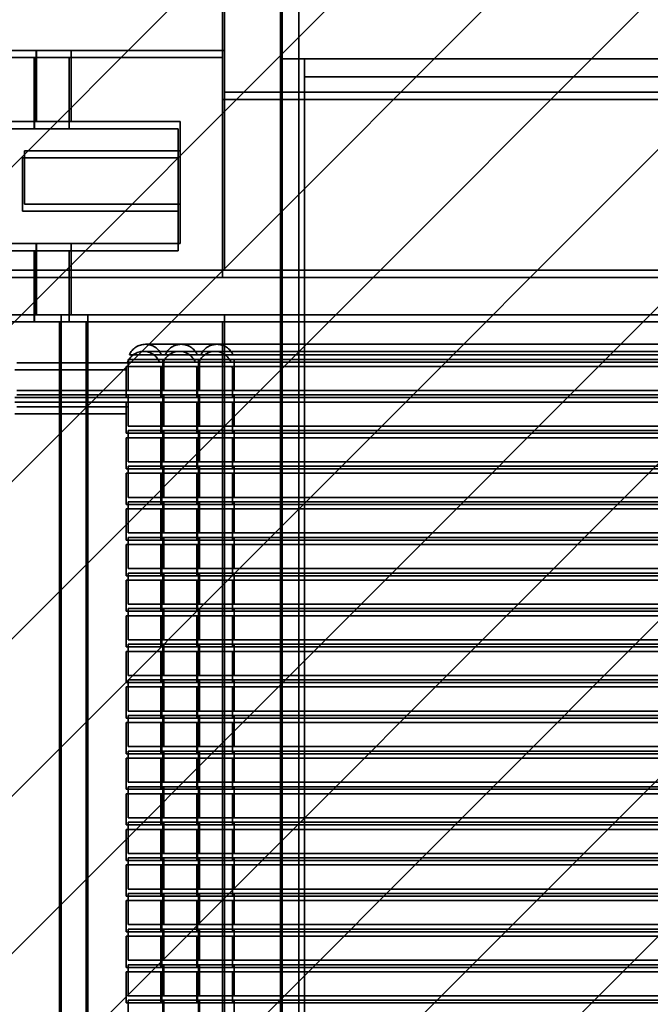
# Model space of a CAD drawing. Units: inches. Extents: x 0.05 to 2.15, y 0.02 to 1.67.
# Drawn here: x 1.37 to 1.39, y 0.67 to 0.7 of the extents above; entities that cross this region are included whole.
import ezdxf

# ---------------------------------------------------------------- set-up
doc = ezdxf.new("R2010")
doc.units = ezdxf.units.IN
doc.header["$LTSCALE"] = 0.1
doc.header["$MEASUREMENT"] = 0
doc.linetypes.add('DASHED', pattern=[0.2067, 0.1654, -0.0413])
doc.layers.add('Hatch (ANSI)', color=7, linetype='Continuous', lineweight=18)
doc.layers.add('Hidden (ANSI)', color=7, linetype='DASHED', lineweight=35)

msp = doc.modelspace()

# ---------------------------------------------------------------- hatches: boundary and pattern name
at = {"layer": 'Hatch (ANSI)'}
h = msp.add_hatch(dxfattribs=at)
h.set_pattern_fill('ANSI31', color=256, scale=0.0333333333333333, style=0)
h.set_pattern_definition([(45, (0, 0), (-0.0029462782549439, 0.0029462782549439), [])])
h.paths.add_polyline_path([(1.453406511534475, 0.7060248992722479), (1.453406511534475, 0.6143582326055812), (1.303406511534475, 0.6143582326055812), (1.303406511534475, 0.7060248992722479)])

# ---------------------------------------------------------------- linework, layer by layer
at = {"layer": 'Hidden (ANSI)', "ltscale": 1.209482312202452}
for p, q in [((1.379523470335997, 0.7277173992722477), (1.379523470335997, 0.6277173992722479)), ((1.380140137002665, 0.7277173992722475), (1.380140137002665, 0.6277173992722479)), ((1.380356803669331, 0.7010090659389147), (1.380356803669331, 0.6010090659389145))]:
    msp.add_line(p, q, dxfattribs=at)
at = {"layer": 'Hidden (ANSI)', "ltscale": 0.4989305138587953}
for p, q in [((1.377284935108751, 0.7001639743438655), (1.377284935108751, 0.7263639743438653)), ((1.377356803669331, 0.7004298992722479), (1.377356803669331, 0.7266298992722479)), ((1.379451601775417, 0.7001639743438655), (1.379451601775417, 0.7263639743438653))]:
    msp.add_line(p, q, dxfattribs=at)
at = {"layer": 'Hidden (ANSI)', "ltscale": 0.3617923557758331}
for p, q in [((1.37735680366933, 0.7019965659389147), (1.35835680366933, 0.7019965659389147)), ((1.377284935108751, 0.7017306410105321), (1.358284935108752, 0.7017306410105321))]:
    msp.add_line(p, q, dxfattribs=at)
at = {"layer": 'Hidden (ANSI)', "ltscale": 0.0506919100880623}
for p, q in [((1.370293089026066, 0.7019965659389147), (1.370293089026066, 0.6993298992722479)), ((1.370311166382995, 0.6993298992722479), (1.370311166382995, 0.7019965659389146)), ((1.371606803669327, 0.6993298992722479), (1.371606803669327, 0.7019965659389147)), ((1.370221220465488, 0.7017306410105321), (1.370221220465488, 0.6990639743438655)), ((1.37023929782242, 0.6990639743438655), (1.37023929782242, 0.7017306410105321)), ((1.371534935108748, 0.6990639743438655), (1.371534935108748, 0.7017306410105321)), ((1.370293089026066, 0.6947632326055813), (1.370293089026066, 0.6920965659389146)), ((1.370311166382995, 0.6920965659389146), (1.370311166382995, 0.6947632326055813)), ((1.371606803669327, 0.6920965659389146), (1.371606803669327, 0.6947632326055813)), ((1.370221220465488, 0.6944973076771989), (1.370221220465488, 0.6918306410105322)), ((1.37023929782242, 0.6918306410105322), (1.37023929782242, 0.6944973076771989)), ((1.371534935108748, 0.6918306410105322), (1.371534935108748, 0.6944973076771989))]:
    msp.add_line(p, q, dxfattribs=at)
at = {"layer": 'Hidden (ANSI)', "ltscale": 0.0116456290706992}
msp.add_line((1.380140137002659, 0.7016757326055812), (1.379523470335991, 0.7016757326055812), dxfattribs=at)
at = {"layer": 'Hidden (ANSI)', "ltscale": 0.0040268427692354}
msp.add_line((1.380140137002665, 0.7016757326055812), (1.380356803669331, 0.7016757326055812), dxfattribs=at)
at = {"layer": 'Hidden (ANSI)', "ltscale": 0.0125979771837592}
msp.add_line((1.380356803669331, 0.7016757326055812), (1.380356803669331, 0.7010090659389144), dxfattribs=at)
at = {"layer": 'Hidden (ANSI)', "ltscale": 0.54591304063797}
for p, q in [((1.380356803669331, 0.7016757326055812), (1.409023470335995, 0.7016757326055812)), ((1.380356803669331, 0.7010090659389144), (1.409023470335995, 0.7010090659389144))]:
    msp.add_line(p, q, dxfattribs=at)
at = {"layer": 'Hidden (ANSI)', "ltscale": 0.5427385568618776}
msp.add_line((1.408856803669331, 0.7010090659389147), (1.380356803669331, 0.7010090659389147), dxfattribs=at)
at = {"layer": 'Hidden (ANSI)', "ltscale": 0.1268797665834427}
for p, q in [((1.377284935108751, 0.6934973076771989), (1.377284935108751, 0.7001639743438655)), ((1.377356803669331, 0.6937632326055813), (1.377356803669331, 0.7004298992722479))]:
    msp.add_line(p, q, dxfattribs=at)
at = {"layer": 'Hidden (ANSI)', "ltscale": 0.8224480152130125}
for p, q in [((1.411284935108754, 0.7001639743438655), (1.377284935108751, 0.7001639743438655)), ((1.411356803669331, 0.7004298992722479), (1.377356803669331, 0.7004298992722479))]:
    msp.add_line(p, q, dxfattribs=at)
at = {"layer": 'Hidden (ANSI)', "ltscale": 1.182604908943176}
msp.add_line((1.379451601775417, 0.6268306410105328), (1.379451601775417, 0.7001639743438655), dxfattribs=at)
at = {"layer": 'Hidden (ANSI)', "ltscale": 0.3300473988056183}
for p, q in [((1.358284935108752, 0.6990639743438655), (1.375618268442085, 0.6990639743438655)), ((1.35835680366933, 0.6993298992722479), (1.375690137002663, 0.6993298992722479)), ((1.35835680366933, 0.6947632326055813), (1.375690137002663, 0.6947632326055813)), ((1.358284935108752, 0.6944973076771989), (1.375618268442085, 0.6944973076771989))]:
    msp.add_line(p, q, dxfattribs=at)
at = {"layer": 'Hidden (ANSI)', "ltscale": 0.0868811458349228}
for p, q in [((1.375618268442085, 0.6944973076771989), (1.375618268442085, 0.6990639743438655)), ((1.375690137002663, 0.6947632326055813), (1.375690137002663, 0.6993298992722479))]:
    msp.add_line(p, q, dxfattribs=at)
at = {"layer": 'Hidden (ANSI)', "ltscale": 0.1110073029994965}
for p, q in [((1.375618268442083, 0.6979734214933233), (1.369784935108748, 0.6979734214933233)), ((1.375690137002662, 0.6982393464217058), (1.369856803669327, 0.6982393464217058)), ((1.375690137002662, 0.6962393464217059), (1.369856803669327, 0.6962393464217059)), ((1.375618268442083, 0.6959734214933234), (1.369784935108748, 0.6959734214933234))]:
    msp.add_line(p, q, dxfattribs=at)
at = {"layer": 'Hidden (ANSI)', "ltscale": 0.0379939302802086}
for p, q in [((1.369784935108748, 0.6979734214933233), (1.369784935108748, 0.6959734214933234)), ((1.369856803669327, 0.6982393464217058), (1.369856803669327, 0.6962393464217059))]:
    msp.add_line(p, q, dxfattribs=at)
at = {"layer": 'Hidden (ANSI)', "ltscale": 1.28205132484436}
for p, q in [((1.420023470335999, 0.6937632326055813), (1.367023470336, 0.6937632326055813)), ((1.419951601775424, 0.6934973076771989), (1.366951601775424, 0.6934973076771987)), ((1.420023470335999, 0.6920965659389146), (1.367023470336, 0.6920965659389146)), ((1.419951601775424, 0.6918306410105323), (1.366951601775424, 0.6918306410105322))]:
    msp.add_line(p, q, dxfattribs=at)
at = {"layer": 'Hidden (ANSI)', "ltscale": 0.913831114768982}
for p, q in [((1.371239042833156, 0.6920965659389146), (1.371239042833156, 0.635429899272248)), ((1.372239042833155, 0.6920965659389146), (1.372239042833155, 0.635429899272248)), ((1.377356803669331, 0.635429899272248), (1.377356803669331, 0.6920965659389146)), ((1.371167174272579, 0.691830641010532), (1.371167174272579, 0.6351639743438661)), ((1.372167174272577, 0.691830641010532), (1.372167174272577, 0.6351639743438661)), ((1.377284935108751, 0.6351639743438661), (1.377284935108751, 0.6918306410105322))]:
    msp.add_line(p, q, dxfattribs=at)
at = {"layer": 'Hidden (ANSI)', "ltscale": 0.1385219842195511}
for p, q in [((1.37902730046144, 0.6909903839101031), (1.374394042833156, 0.6909903839101031)), ((1.378955431900862, 0.6907244589817207), (1.374322174272577, 0.6907244589817207))]:
    msp.add_line(p, q, dxfattribs=at)
at = {"layer": 'Hidden (ANSI)', "ltscale": 0.6080061197280884}
for p, q in [((1.410953967128106, 0.6909903839101031), (1.37902730046144, 0.6909903839101031)), ((1.410882098567528, 0.6907244589817207), (1.378955431900862, 0.6907244589817207)), ((1.37902730046144, 0.6905929915208634), (1.410953967128106, 0.6905929915208633)), ((1.378955431900862, 0.690327066592481), (1.410882098567528, 0.690327066592481)), ((1.410953967128106, 0.6904263248541966), (1.37902730046144, 0.6904263248541966)), ((1.410882098567528, 0.6901603999258143), (1.378955431900862, 0.6901603999258143)), ((1.37902730046144, 0.68925965818753), (1.410953967128106, 0.68925965818753)), ((1.410953967128106, 0.6890929915208635), (1.37902730046144, 0.6890929915208635)), ((1.378955431900862, 0.6889937332591477), (1.410882098567528, 0.6889937332591477)), ((1.410882098567528, 0.6888270665924809), (1.378955431900862, 0.688827066592481)), ((1.378955431900862, 0.6876603999258144), (1.410882098567528, 0.6876603999258144)), ((1.37902730046144, 0.687926324854197), (1.410953967128106, 0.6879263248541966)), ((1.410953967128106, 0.6877596581875302), (1.37902730046144, 0.6877596581875302)), ((1.410882098567528, 0.6874937332591478), (1.378955431900862, 0.6874937332591478)), ((1.37902730046144, 0.6865929915208634), (1.410953967128106, 0.6865929915208634)), ((1.378955431900862, 0.6863270665924813), (1.410882098567528, 0.6863270665924813)), ((1.410882098567528, 0.6861603999258145), (1.378955431900862, 0.6861603999258145)), ((1.410953967128106, 0.6864263248541967), (1.37902730046144, 0.6864263248541967)), ((1.37902730046144, 0.6852596581875301), (1.410953967128106, 0.68525965818753)), ((1.410953967128106, 0.6850929915208634), (1.37902730046144, 0.6850929915208634)), ((1.378955431900862, 0.6849937332591483), (1.410882098567528, 0.6849937332591483)), ((1.410882098567528, 0.684827066592481), (1.378955431900862, 0.684827066592481)), ((1.378955431900862, 0.6836603999258144), (1.410882098567528, 0.6836603999258144)), ((1.37902730046144, 0.6839263248541967), (1.410953967128106, 0.6839263248541967)), ((1.410953967128106, 0.6837596581875302), (1.37902730046144, 0.6837596581875302)), ((1.410882098567528, 0.6834937332591478), (1.378955431900862, 0.6834937332591478)), ((1.37902730046144, 0.6825929915208634), (1.410953967128106, 0.6825929915208633)), ((1.378955431900862, 0.6823270665924813), (1.410882098567528, 0.6823270665924813)), ((1.410882098567528, 0.6821603999258146), (1.378955431900862, 0.6821603999258146)), ((1.410953967128106, 0.6824263248541969), (1.37902730046144, 0.6824263248541969)), ((1.378955431900862, 0.6809937332591482), (1.410882098567528, 0.6809937332591482)), ((1.37902730046144, 0.6812596581875301), (1.410953967128106, 0.6812596581875301)), ((1.410953967128106, 0.6810929915208634), (1.37902730046144, 0.6810929915208634)), ((1.410882098567528, 0.6808270665924812), (1.378955431900862, 0.6808270665924812)), ((1.37902730046144, 0.6799263248541969), (1.410953967128106, 0.6799263248541969)), ((1.378955431900862, 0.6796603999258145), (1.410882098567528, 0.6796603999258145)), ((1.410953967128106, 0.6797596581875301), (1.37902730046144, 0.6797596581875301)), ((1.410882098567528, 0.6794937332591479), (1.378955431900862, 0.6794937332591479)), ((1.37902730046144, 0.6785929915208638), (1.410953967128106, 0.6785929915208634)), ((1.410953967128106, 0.6784263248541968), (1.37902730046144, 0.6784263248541968)), ((1.378955431900862, 0.6783270665924812), (1.410882098567528, 0.6783270665924812)), ((1.410882098567528, 0.6781603999258144), (1.378955431900862, 0.6781603999258144)), ((1.378955431900862, 0.6769937332591482), (1.410882098567528, 0.6769937332591482)), ((1.37902730046144, 0.6772596581875301), (1.410953967128106, 0.6772596581875301)), ((1.410953967128106, 0.6770929915208636), (1.37902730046144, 0.6770929915208636)), ((1.410882098567528, 0.6768270665924813), (1.378955431900862, 0.6768270665924813)), ((1.37902730046144, 0.6759263248541969), (1.410953967128106, 0.6759263248541967)), ((1.378955431900862, 0.675660399925815), (1.410882098567528, 0.675660399925815)), ((1.410882098567528, 0.675493733259148), (1.378955431900862, 0.675493733259148)), ((1.410953967128106, 0.6757596581875303), (1.37902730046144, 0.6757596581875303)), ((1.37902730046144, 0.6745929915208635), (1.410953967128106, 0.6745929915208635)), ((1.410953967128106, 0.6744263248541968), (1.37902730046144, 0.6744263248541968)), ((1.378955431900862, 0.6743270665924813), (1.410882098567528, 0.6743270665924813)), ((1.410882098567528, 0.6741603999258146), (1.378955431900862, 0.6741603999258146)), ((1.37902730046144, 0.6732596581875302), (1.410953967128106, 0.6732596581875301)), ((1.378955431900862, 0.6729937332591481), (1.410882098567528, 0.6729937332591481)), ((1.410953967128106, 0.6730929915208634), (1.37902730046144, 0.6730929915208634)), ((1.410882098567528, 0.6728270665924815), (1.378955431900862, 0.6728270665924815)), ((1.37902730046144, 0.6719263248541968), (1.410953967128106, 0.6719263248541968)), ((1.378955431900862, 0.6716603999258149), (1.410882098567528, 0.6716603999258149)), ((1.410882098567528, 0.6714937332591481), (1.378955431900862, 0.6714937332591481)), ((1.410953967128106, 0.6717596581875303), (1.37902730046144, 0.6717596581875303)), ((1.378955431900862, 0.6703270665924814), (1.410882098567528, 0.6703270665924814)), ((1.37902730046144, 0.6705929915208638), (1.410953967128106, 0.6705929915208634)), ((1.410953967128106, 0.6704263248541971), (1.37902730046144, 0.6704263248541971)), ((1.410882098567528, 0.6701603999258147), (1.378955431900862, 0.6701603999258147)), ((1.37902730046144, 0.6692596581875302), (1.410953967128106, 0.6692596581875302)), ((1.378955431900862, 0.6689937332591481), (1.410882098567528, 0.6689937332591481)), ((1.410882098567528, 0.6688270665924814), (1.378955431900862, 0.6688270665924814)), ((1.410953967128106, 0.6690929915208635), (1.37902730046144, 0.6690929915208635)), ((1.37902730046144, 0.6679263248541969), (1.410953967128106, 0.6679263248541968)), ((1.410953967128106, 0.6677596581875302), (1.37902730046144, 0.6677596581875302)), ((1.378955431900862, 0.667660399925815), (1.410882098567528, 0.667660399925815)), ((1.410882098567528, 0.6674937332591482), (1.378955431900862, 0.6674937332591482)), ((1.378955431900862, 0.6663270665924818), (1.410882098567528, 0.6663270665924818)), ((1.37902730046144, 0.6665929915208635), (1.410953967128106, 0.6665929915208635)), ((1.410953967128106, 0.6664263248541971), (1.37902730046144, 0.6664263248541971))]:
    msp.add_line(p, q, dxfattribs=at)
at = {"layer": 'Hidden (ANSI)', "ltscale": 0.1564736813306808}
for p, q in [((1.37902730046144, 0.6905929915208634), (1.373794031136365, 0.6905929915208634)), ((1.378955431900862, 0.690327066592481), (1.37372216257579, 0.690327066592481))]:
    msp.add_line(p, q, dxfattribs=at)
at = {"layer": 'Hidden (ANSI)', "ltscale": 0.0792623609304428}
for p, q in [((1.373742376166481, 0.6902976868272843), (1.369575709499813, 0.6902976868272843)), ((1.373670507605905, 0.690031761898902), (1.369503840939238, 0.690031761898902)), ((1.369575709499813, 0.68925965818753), (1.373742376166481, 0.68925965818753)), ((1.373742376166481, 0.6890929915208635), (1.369575709499813, 0.6890929915208635)), ((1.369503840939238, 0.6889937332591477), (1.373670507605905, 0.6889937332591477)), ((1.373670507605905, 0.688827066592481), (1.369503840939238, 0.688827066592481)), ((1.373670507605905, 0.6883833503713996), (1.369503840939238, 0.6883833503713996)), ((1.373742376166481, 0.6886492752997821), (1.369575709499813, 0.6886492752997821))]:
    msp.add_line(p, q, dxfattribs=at)
at = {"layer": 'Hidden (ANSI)', "ltscale": 0.0204528011381626}
for p, q in [((1.373742376166489, 0.68925965818753), (1.373742376166489, 0.6903387172434364)), ((1.37504570949982, 0.68925965818753), (1.37504570949982, 0.6903387172434364)), ((1.375083967128102, 0.68925965818753), (1.375083967128102, 0.6903387172434364)), ((1.376387300461437, 0.68925965818753), (1.376387300461437, 0.6903387172434364)), ((1.376420633794771, 0.68925965818753), (1.376420633794771, 0.6903387172434364)), ((1.377723967128104, 0.68925965818753), (1.377723967128104, 0.6903387172434364)), ((1.373670507605912, 0.6889937332591477), (1.373670507605912, 0.6900727923150539)), ((1.374973840939245, 0.6889937332591477), (1.374973840939245, 0.6900727923150539)), ((1.375012098567527, 0.6889937332591477), (1.375012098567527, 0.6900727923150539)), ((1.37631543190086, 0.6889937332591477), (1.37631543190086, 0.6900727923150539)), ((1.376348765234194, 0.6889937332591477), (1.376348765234194, 0.6900727923150539)), ((1.377652098567527, 0.6889937332591477), (1.377652098567527, 0.6900727923150539))]:
    msp.add_line(p, q, dxfattribs=at)
at = {"layer": 'Hidden (ANSI)', "ltscale": 0.1578421592712402}
for p, q in [((1.373748291835495, 0.6904263248541966), (1.37902730046144, 0.6904263248541966)), ((1.373676423274917, 0.6901603999258143), (1.378955431900862, 0.6901603999258143))]:
    msp.add_line(p, q, dxfattribs=at)
at = {"layer": 'Hidden (ANSI)', "ltscale": 0.1580191403627396}
for p, q in [((1.37902730046144, 0.68925965818753), (1.373742376166489, 0.68925965818753)), ((1.373742376166489, 0.6890929915208635), (1.37902730046144, 0.6890929915208635)), ((1.378955431900862, 0.6889937332591477), (1.373670507605912, 0.6889937332591477)), ((1.373670507605912, 0.688827066592481), (1.378955431900862, 0.688827066592481)), ((1.378955431900862, 0.6876603999258144), (1.373670507605912, 0.6876603999258144)), ((1.37902730046144, 0.687926324854197), (1.373742376166489, 0.687926324854197)), ((1.373742376166489, 0.6877596581875302), (1.37902730046144, 0.6877596581875302)), ((1.373670507605912, 0.6874937332591478), (1.378955431900862, 0.6874937332591478)), ((1.37902730046144, 0.6865929915208634), (1.373742376166489, 0.6865929915208634)), ((1.378955431900862, 0.6863270665924813), (1.373670507605912, 0.6863270665924813)), ((1.373670507605912, 0.6861603999258145), (1.378955431900862, 0.6861603999258145)), ((1.373742376166489, 0.6864263248541967), (1.37902730046144, 0.6864263248541967)), ((1.37902730046144, 0.6852596581875301), (1.373742376166489, 0.6852596581875301)), ((1.373742376166489, 0.6850929915208634), (1.37902730046144, 0.6850929915208634)), ((1.378955431900862, 0.6849937332591483), (1.373670507605912, 0.6849937332591483)), ((1.373670507605912, 0.684827066592481), (1.378955431900862, 0.684827066592481)), ((1.378955431900862, 0.6836603999258144), (1.373670507605912, 0.6836603999258144)), ((1.37902730046144, 0.6839263248541967), (1.373742376166489, 0.6839263248541967)), ((1.373742376166489, 0.6837596581875302), (1.37902730046144, 0.6837596581875302)), ((1.373670507605912, 0.6834937332591478), (1.378955431900862, 0.6834937332591478)), ((1.37902730046144, 0.6825929915208634), (1.373742376166489, 0.6825929915208634)), ((1.378955431900862, 0.6823270665924813), (1.373670507605912, 0.6823270665924813)), ((1.373670507605912, 0.6821603999258146), (1.378955431900862, 0.6821603999258146)), ((1.373742376166489, 0.6824263248541969), (1.37902730046144, 0.6824263248541969)), ((1.378955431900862, 0.6809937332591482), (1.373670507605912, 0.6809937332591482)), ((1.37902730046144, 0.6812596581875301), (1.373742376166489, 0.6812596581875301)), ((1.373742376166489, 0.6810929915208634), (1.37902730046144, 0.6810929915208634)), ((1.373670507605912, 0.6808270665924812), (1.378955431900862, 0.6808270665924812)), ((1.37902730046144, 0.6799263248541969), (1.373742376166489, 0.6799263248541969)), ((1.378955431900862, 0.6796603999258145), (1.373670507605912, 0.6796603999258145)), ((1.373742376166489, 0.6797596581875301), (1.37902730046144, 0.6797596581875301)), ((1.373670507605912, 0.6794937332591479), (1.378955431900862, 0.6794937332591479)), ((1.37902730046144, 0.6785929915208634), (1.373742376166489, 0.6785929915208634)), ((1.373742376166489, 0.6784263248541968), (1.37902730046144, 0.6784263248541968)), ((1.378955431900862, 0.6783270665924812), (1.373670507605912, 0.6783270665924812)), ((1.373670507605912, 0.6781603999258144), (1.378955431900862, 0.6781603999258144)), ((1.378955431900862, 0.6769937332591482), (1.373670507605912, 0.6769937332591482)), ((1.37902730046144, 0.6772596581875301), (1.373742376166489, 0.6772596581875301)), ((1.373742376166489, 0.6770929915208636), (1.37902730046144, 0.6770929915208636)), ((1.373670507605912, 0.6768270665924813), (1.378955431900862, 0.6768270665924813)), ((1.37902730046144, 0.6759263248541967), (1.373742376166489, 0.6759263248541967)), ((1.378955431900862, 0.675660399925815), (1.373670507605912, 0.675660399925815)), ((1.373670507605912, 0.675493733259148), (1.378955431900862, 0.675493733259148)), ((1.373742376166489, 0.6757596581875303), (1.37902730046144, 0.6757596581875303)), ((1.37902730046144, 0.6745929915208635), (1.373742376166489, 0.6745929915208635)), ((1.373742376166489, 0.6744263248541968), (1.37902730046144, 0.6744263248541968)), ((1.378955431900862, 0.6743270665924813), (1.373670507605912, 0.6743270665924813)), ((1.373670507605912, 0.6741603999258146), (1.378955431900862, 0.6741603999258146)), ((1.37902730046144, 0.6732596581875301), (1.373742376166489, 0.6732596581875301)), ((1.378955431900862, 0.6729937332591481), (1.373670507605912, 0.6729937332591481)), ((1.373742376166489, 0.6730929915208634), (1.37902730046144, 0.6730929915208634)), ((1.373670507605912, 0.6728270665924815), (1.378955431900862, 0.6728270665924815)), ((1.37902730046144, 0.6719263248541968), (1.373742376166489, 0.6719263248541968)), ((1.378955431900862, 0.6716603999258149), (1.373670507605912, 0.6716603999258149)), ((1.373670507605912, 0.6714937332591481), (1.378955431900862, 0.6714937332591481)), ((1.373742376166489, 0.6717596581875303), (1.37902730046144, 0.6717596581875303)), ((1.378955431900862, 0.6703270665924814), (1.373670507605912, 0.6703270665924814)), ((1.37902730046144, 0.6705929915208638), (1.373742376166489, 0.6705929915208638)), ((1.373742376166489, 0.6704263248541971), (1.37902730046144, 0.6704263248541971)), ((1.373670507605912, 0.6701603999258147), (1.378955431900862, 0.6701603999258147)), ((1.37902730046144, 0.6692596581875302), (1.373742376166489, 0.6692596581875302)), ((1.378955431900862, 0.6689937332591481), (1.373670507605912, 0.6689937332591481)), ((1.373670507605912, 0.6688270665924814), (1.378955431900862, 0.6688270665924814)), ((1.373742376166489, 0.6690929915208635), (1.37902730046144, 0.6690929915208635)), ((1.37902730046144, 0.6679263248541969), (1.373742376166489, 0.6679263248541969)), ((1.373742376166489, 0.6677596581875302), (1.37902730046144, 0.6677596581875302)), ((1.378955431900862, 0.667660399925815), (1.373670507605912, 0.667660399925815)), ((1.373670507605912, 0.6674937332591482), (1.378955431900862, 0.6674937332591482)), ((1.378955431900862, 0.6663270665924818), (1.373670507605912, 0.6663270665924818)), ((1.37902730046144, 0.6665929915208635), (1.373742376166489, 0.6665929915208635)), ((1.373742376166489, 0.6664263248541971), (1.37902730046144, 0.6664263248541971))]:
    msp.add_line(p, q, dxfattribs=at)
at = {"layer": 'Hidden (ANSI)', "ltscale": 0.0221214611083269}
for p, q in [((1.373742376166489, 0.687926324854197), (1.373742376166489, 0.6890929915208635)), ((1.37504570949982, 0.687926324854197), (1.37504570949982, 0.6890929915208635)), ((1.375083967128102, 0.687926324854197), (1.375083967128102, 0.6890929915208635)), ((1.376387300461437, 0.687926324854197), (1.376387300461437, 0.6890929915208635)), ((1.376420633794771, 0.687926324854197), (1.376420633794771, 0.6890929915208635)), ((1.377723967128104, 0.687926324854197), (1.377723967128104, 0.6890929915208635)), ((1.373670507605912, 0.6876603999258144), (1.373670507605912, 0.688827066592481)), ((1.374973840939245, 0.6876603999258144), (1.374973840939245, 0.688827066592481)), ((1.375012098567527, 0.6876603999258144), (1.375012098567527, 0.688827066592481)), ((1.37631543190086, 0.6876603999258144), (1.37631543190086, 0.688827066592481)), ((1.376348765234194, 0.6876603999258144), (1.376348765234194, 0.688827066592481)), ((1.377652098567527, 0.6876603999258144), (1.377652098567527, 0.688827066592481)), ((1.373742376166489, 0.6865929915208634), (1.373742376166489, 0.6877596581875302)), ((1.37504570949982, 0.6865929915208634), (1.37504570949982, 0.6877596581875302)), ((1.375083967128102, 0.6865929915208634), (1.375083967128102, 0.6877596581875302)), ((1.376387300461437, 0.6865929915208634), (1.376387300461437, 0.6877596581875302)), ((1.376420633794771, 0.6865929915208634), (1.376420633794771, 0.6877596581875302)), ((1.377723967128104, 0.6865929915208634), (1.377723967128104, 0.6877596581875302)), ((1.373670507605912, 0.6863270665924813), (1.373670507605912, 0.6874937332591478)), ((1.374973840939245, 0.6863270665924813), (1.374973840939245, 0.6874937332591478)), ((1.375012098567527, 0.6863270665924813), (1.375012098567527, 0.6874937332591478)), ((1.37631543190086, 0.6863270665924813), (1.37631543190086, 0.6874937332591478)), ((1.376348765234194, 0.6863270665924813), (1.376348765234194, 0.6874937332591478)), ((1.377652098567527, 0.6863270665924813), (1.377652098567527, 0.6874937332591478)), ((1.373670507605912, 0.6849937332591483), (1.373670507605912, 0.6861603999258145)), ((1.373742376166489, 0.6852596581875301), (1.373742376166489, 0.6864263248541967)), ((1.374973840939245, 0.6849937332591483), (1.374973840939245, 0.6861603999258145)), ((1.375012098567527, 0.6849937332591483), (1.375012098567527, 0.6861603999258145)), ((1.37504570949982, 0.6852596581875301), (1.37504570949982, 0.6864263248541967)), ((1.375083967128102, 0.6852596581875301), (1.375083967128102, 0.6864263248541967)), ((1.37631543190086, 0.6849937332591483), (1.37631543190086, 0.6861603999258145)), ((1.376348765234194, 0.6849937332591483), (1.376348765234194, 0.6861603999258145)), ((1.376387300461437, 0.6852596581875301), (1.376387300461437, 0.6864263248541967)), ((1.376420633794771, 0.6852596581875301), (1.376420633794771, 0.6864263248541967)), ((1.377652098567527, 0.6849937332591483), (1.377652098567527, 0.6861603999258145)), ((1.377723967128104, 0.6852596581875301), (1.377723967128104, 0.6864263248541967)), ((1.373742376166489, 0.6839263248541967), (1.373742376166489, 0.6850929915208634)), ((1.37504570949982, 0.6839263248541967), (1.37504570949982, 0.6850929915208634)), ((1.375083967128102, 0.6839263248541967), (1.375083967128102, 0.6850929915208634)), ((1.376387300461437, 0.6839263248541967), (1.376387300461437, 0.6850929915208634)), ((1.376420633794771, 0.6839263248541967), (1.376420633794771, 0.6850929915208634)), ((1.377723967128104, 0.6839263248541967), (1.377723967128104, 0.6850929915208634)), ((1.373670507605912, 0.6836603999258144), (1.373670507605912, 0.684827066592481)), ((1.374973840939245, 0.6836603999258144), (1.374973840939245, 0.684827066592481)), ((1.375012098567527, 0.6836603999258144), (1.375012098567527, 0.684827066592481)), ((1.37631543190086, 0.6836603999258144), (1.37631543190086, 0.684827066592481)), ((1.376348765234194, 0.6836603999258144), (1.376348765234194, 0.684827066592481)), ((1.377652098567527, 0.6836603999258144), (1.377652098567527, 0.684827066592481)), ((1.373742376166489, 0.6825929915208634), (1.373742376166489, 0.6837596581875302)), ((1.37504570949982, 0.6825929915208634), (1.37504570949982, 0.6837596581875302)), ((1.375083967128102, 0.6825929915208634), (1.375083967128102, 0.6837596581875302)), ((1.376387300461437, 0.6825929915208634), (1.376387300461437, 0.6837596581875302)), ((1.376420633794771, 0.6825929915208634), (1.376420633794771, 0.6837596581875302)), ((1.377723967128104, 0.6825929915208634), (1.377723967128104, 0.6837596581875302)), ((1.373670507605912, 0.6823270665924813), (1.373670507605912, 0.6834937332591478)), ((1.374973840939245, 0.6823270665924813), (1.374973840939245, 0.6834937332591478)), ((1.375012098567527, 0.6823270665924813), (1.375012098567527, 0.6834937332591478)), ((1.37631543190086, 0.6823270665924813), (1.37631543190086, 0.6834937332591478)), ((1.376348765234194, 0.6823270665924813), (1.376348765234194, 0.6834937332591478)), ((1.377652098567527, 0.6823270665924813), (1.377652098567527, 0.6834937332591478)), ((1.373670507605912, 0.6809937332591482), (1.373670507605912, 0.6821603999258146)), ((1.373742376166489, 0.6812596581875301), (1.373742376166489, 0.6824263248541969)), ((1.374973840939245, 0.6809937332591482), (1.374973840939245, 0.6821603999258146)), ((1.375012098567527, 0.6809937332591482), (1.375012098567527, 0.6821603999258146)), ((1.37504570949982, 0.6812596581875301), (1.37504570949982, 0.6824263248541969)), ((1.375083967128102, 0.6812596581875301), (1.375083967128102, 0.6824263248541969)), ((1.37631543190086, 0.6809937332591482), (1.37631543190086, 0.6821603999258146)), ((1.376348765234194, 0.6809937332591482), (1.376348765234194, 0.6821603999258146)), ((1.376387300461437, 0.6812596581875301), (1.376387300461437, 0.6824263248541969)), ((1.376420633794771, 0.6812596581875301), (1.376420633794771, 0.6824263248541969)), ((1.377652098567527, 0.6809937332591482), (1.377652098567527, 0.6821603999258146)), ((1.377723967128104, 0.6812596581875301), (1.377723967128104, 0.6824263248541969)), ((1.373742376166489, 0.6799263248541969), (1.373742376166489, 0.6810929915208634)), ((1.37504570949982, 0.6799263248541969), (1.37504570949982, 0.6810929915208634)), ((1.375083967128102, 0.6799263248541969), (1.375083967128102, 0.6810929915208634)), ((1.376387300461437, 0.6799263248541969), (1.376387300461437, 0.6810929915208634)), ((1.376420633794771, 0.6799263248541969), (1.376420633794771, 0.6810929915208634)), ((1.377723967128104, 0.6799263248541969), (1.377723967128104, 0.6810929915208634)), ((1.373670507605912, 0.6796603999258145), (1.373670507605912, 0.6808270665924812)), ((1.374973840939245, 0.6796603999258145), (1.374973840939245, 0.6808270665924812)), ((1.375012098567527, 0.6796603999258145), (1.375012098567527, 0.6808270665924812)), ((1.37631543190086, 0.6796603999258145), (1.37631543190086, 0.6808270665924812)), ((1.376348765234194, 0.6796603999258145), (1.376348765234194, 0.6808270665924812)), ((1.377652098567527, 0.6796603999258145), (1.377652098567527, 0.6808270665924812)), ((1.373742376166489, 0.6785929915208638), (1.373742376166489, 0.6797596581875301)), ((1.37504570949982, 0.6785929915208638), (1.37504570949982, 0.6797596581875301)), ((1.375083967128102, 0.6785929915208638), (1.375083967128102, 0.6797596581875301)), ((1.376387300461437, 0.6785929915208638), (1.376387300461437, 0.6797596581875301)), ((1.376420633794771, 0.6785929915208638), (1.376420633794771, 0.6797596581875301)), ((1.377723967128104, 0.6785929915208638), (1.377723967128104, 0.6797596581875301)), ((1.373670507605912, 0.6783270665924812), (1.373670507605912, 0.6794937332591479)), ((1.374973840939245, 0.6783270665924812), (1.374973840939245, 0.6794937332591479)), ((1.375012098567527, 0.6783270665924812), (1.375012098567527, 0.6794937332591479)), ((1.37631543190086, 0.6783270665924812), (1.37631543190086, 0.6794937332591479)), ((1.376348765234194, 0.6783270665924812), (1.376348765234194, 0.6794937332591479)), ((1.377652098567527, 0.6783270665924812), (1.377652098567527, 0.6794937332591479)), ((1.373742376166489, 0.6772596581875301), (1.373742376166489, 0.6784263248541968)), ((1.37504570949982, 0.6772596581875301), (1.37504570949982, 0.6784263248541968)), ((1.375083967128102, 0.6772596581875301), (1.375083967128102, 0.6784263248541968)), ((1.376387300461437, 0.6772596581875301), (1.376387300461437, 0.6784263248541968)), ((1.376420633794771, 0.6772596581875301), (1.376420633794771, 0.6784263248541968)), ((1.377723967128104, 0.6772596581875301), (1.377723967128104, 0.6784263248541968)), ((1.373670507605912, 0.6769937332591482), (1.373670507605912, 0.6781603999258144)), ((1.374973840939245, 0.6769937332591482), (1.374973840939245, 0.6781603999258144)), ((1.375012098567527, 0.6769937332591482), (1.375012098567527, 0.6781603999258144)), ((1.37631543190086, 0.6769937332591482), (1.37631543190086, 0.6781603999258144)), ((1.376348765234194, 0.6769937332591482), (1.376348765234194, 0.6781603999258144)), ((1.377652098567527, 0.6769937332591482), (1.377652098567527, 0.6781603999258144)), ((1.373742376166489, 0.6759263248541969), (1.373742376166489, 0.6770929915208636)), ((1.37504570949982, 0.6759263248541969), (1.37504570949982, 0.6770929915208636)), ((1.375083967128102, 0.6759263248541969), (1.375083967128102, 0.6770929915208636)), ((1.376387300461437, 0.6759263248541969), (1.376387300461437, 0.6770929915208636)), ((1.376420633794771, 0.6759263248541969), (1.376420633794771, 0.6770929915208636)), ((1.377723967128104, 0.6759263248541969), (1.377723967128104, 0.6770929915208636)), ((1.373670507605912, 0.675660399925815), (1.373670507605912, 0.6768270665924813)), ((1.374973840939245, 0.675660399925815), (1.374973840939245, 0.6768270665924813)), ((1.375012098567527, 0.675660399925815), (1.375012098567527, 0.6768270665924813)), ((1.37631543190086, 0.675660399925815), (1.37631543190086, 0.6768270665924813)), ((1.376348765234194, 0.675660399925815), (1.376348765234194, 0.6768270665924813)), ((1.377652098567527, 0.675660399925815), (1.377652098567527, 0.6768270665924813)), ((1.373670507605912, 0.6743270665924813), (1.373670507605912, 0.675493733259148)), ((1.373742376166489, 0.6745929915208635), (1.373742376166489, 0.6757596581875303)), ((1.374973840939245, 0.6743270665924813), (1.374973840939245, 0.675493733259148)), ((1.375012098567527, 0.6743270665924813), (1.375012098567527, 0.675493733259148)), ((1.37504570949982, 0.6745929915208635), (1.37504570949982, 0.6757596581875303)), ((1.375083967128102, 0.6745929915208635), (1.375083967128102, 0.6757596581875303)), ((1.37631543190086, 0.6743270665924813), (1.37631543190086, 0.675493733259148)), ((1.376348765234194, 0.6743270665924813), (1.376348765234194, 0.675493733259148)), ((1.376387300461437, 0.6745929915208635), (1.376387300461437, 0.6757596581875303)), ((1.376420633794771, 0.6745929915208635), (1.376420633794771, 0.6757596581875303)), ((1.377652098567527, 0.6743270665924813), (1.377652098567527, 0.675493733259148)), ((1.377723967128104, 0.6745929915208635), (1.377723967128104, 0.6757596581875303)), ((1.373742376166489, 0.6732596581875302), (1.373742376166489, 0.6744263248541968)), ((1.37504570949982, 0.6732596581875302), (1.37504570949982, 0.6744263248541968)), ((1.375083967128102, 0.6732596581875302), (1.375083967128102, 0.6744263248541968)), ((1.376387300461437, 0.6732596581875302), (1.376387300461437, 0.6744263248541968)), ((1.376420633794771, 0.6732596581875302), (1.376420633794771, 0.6744263248541968)), ((1.377723967128104, 0.6732596581875302), (1.377723967128104, 0.6744263248541968)), ((1.373670507605912, 0.6729937332591481), (1.373670507605912, 0.6741603999258146)), ((1.374973840939245, 0.6729937332591481), (1.374973840939245, 0.6741603999258146)), ((1.375012098567527, 0.6729937332591481), (1.375012098567527, 0.6741603999258146)), ((1.37631543190086, 0.6729937332591481), (1.37631543190086, 0.6741603999258146)), ((1.376348765234194, 0.6729937332591481), (1.376348765234194, 0.6741603999258146)), ((1.377652098567527, 0.6729937332591481), (1.377652098567527, 0.6741603999258146)), ((1.373742376166489, 0.6719263248541968), (1.373742376166489, 0.6730929915208634)), ((1.37504570949982, 0.6719263248541968), (1.37504570949982, 0.6730929915208634)), ((1.375083967128102, 0.6719263248541968), (1.375083967128102, 0.6730929915208634)), ((1.376387300461437, 0.6719263248541968), (1.376387300461437, 0.6730929915208634)), ((1.376420633794771, 0.6719263248541968), (1.376420633794771, 0.6730929915208634)), ((1.377723967128104, 0.6719263248541968), (1.377723967128104, 0.6730929915208634)), ((1.373670507605912, 0.6716603999258149), (1.373670507605912, 0.6728270665924815)), ((1.374973840939245, 0.6716603999258149), (1.374973840939245, 0.6728270665924815)), ((1.375012098567527, 0.6716603999258149), (1.375012098567527, 0.6728270665924815)), ((1.37631543190086, 0.6716603999258149), (1.37631543190086, 0.6728270665924815)), ((1.376348765234194, 0.6716603999258149), (1.376348765234194, 0.6728270665924815)), ((1.377652098567527, 0.6716603999258149), (1.377652098567527, 0.6728270665924815)), ((1.373670507605912, 0.6703270665924814), (1.373670507605912, 0.6714937332591481)), ((1.373742376166489, 0.6705929915208638), (1.373742376166489, 0.6717596581875303)), ((1.374973840939245, 0.6703270665924814), (1.374973840939245, 0.6714937332591481)), ((1.375012098567527, 0.6703270665924814), (1.375012098567527, 0.6714937332591481)), ((1.37504570949982, 0.6705929915208638), (1.37504570949982, 0.6717596581875303)), ((1.375083967128102, 0.6705929915208638), (1.375083967128102, 0.6717596581875303)), ((1.37631543190086, 0.6703270665924814), (1.37631543190086, 0.6714937332591481)), ((1.376348765234194, 0.6703270665924814), (1.376348765234194, 0.6714937332591481)), ((1.376387300461437, 0.6705929915208638), (1.376387300461437, 0.6717596581875303)), ((1.376420633794771, 0.6705929915208638), (1.376420633794771, 0.6717596581875303)), ((1.377652098567527, 0.6703270665924814), (1.377652098567527, 0.6714937332591481)), ((1.377723967128104, 0.6705929915208638), (1.377723967128104, 0.6717596581875303)), ((1.373742376166489, 0.6692596581875302), (1.373742376166489, 0.6704263248541971)), ((1.37504570949982, 0.6692596581875302), (1.37504570949982, 0.6704263248541971)), ((1.375083967128102, 0.6692596581875302), (1.375083967128102, 0.6704263248541971)), ((1.376387300461437, 0.6692596581875302), (1.376387300461437, 0.6704263248541971)), ((1.376420633794771, 0.6692596581875302), (1.376420633794771, 0.6704263248541971)), ((1.377723967128104, 0.6692596581875302), (1.377723967128104, 0.6704263248541971)), ((1.373670507605912, 0.6689937332591481), (1.373670507605912, 0.6701603999258147)), ((1.374973840939245, 0.6689937332591481), (1.374973840939245, 0.6701603999258147)), ((1.375012098567527, 0.6689937332591481), (1.375012098567527, 0.6701603999258147)), ((1.37631543190086, 0.6689937332591481), (1.37631543190086, 0.6701603999258147)), ((1.376348765234194, 0.6689937332591481), (1.376348765234194, 0.6701603999258147)), ((1.377652098567527, 0.6689937332591481), (1.377652098567527, 0.6701603999258147)), ((1.373670507605912, 0.667660399925815), (1.373670507605912, 0.6688270665924814)), ((1.373742376166489, 0.6679263248541969), (1.373742376166489, 0.6690929915208635)), ((1.374973840939245, 0.667660399925815), (1.374973840939245, 0.6688270665924814)), ((1.375012098567527, 0.667660399925815), (1.375012098567527, 0.6688270665924814)), ((1.37504570949982, 0.6679263248541969), (1.37504570949982, 0.6690929915208635)), ((1.375083967128102, 0.6679263248541969), (1.375083967128102, 0.6690929915208635)), ((1.37631543190086, 0.667660399925815), (1.37631543190086, 0.6688270665924814)), ((1.376348765234194, 0.667660399925815), (1.376348765234194, 0.6688270665924814)), ((1.376387300461437, 0.6679263248541969), (1.376387300461437, 0.6690929915208635)), ((1.376420633794771, 0.6679263248541969), (1.376420633794771, 0.6690929915208635)), ((1.377652098567527, 0.667660399925815), (1.377652098567527, 0.6688270665924814)), ((1.377723967128104, 0.6679263248541969), (1.377723967128104, 0.6690929915208635)), ((1.373742376166489, 0.6665929915208635), (1.373742376166489, 0.6677596581875302)), ((1.37504570949982, 0.6665929915208635), (1.37504570949982, 0.6677596581875302)), ((1.375083967128102, 0.6665929915208635), (1.375083967128102, 0.6677596581875302)), ((1.376387300461437, 0.6665929915208635), (1.376387300461437, 0.6677596581875302)), ((1.376420633794771, 0.6665929915208635), (1.376420633794771, 0.6677596581875302)), ((1.377723967128104, 0.6665929915208635), (1.377723967128104, 0.6677596581875302)), ((1.373670507605912, 0.6663270665924818), (1.373670507605912, 0.6674937332591482)), ((1.374973840939245, 0.6663270665924818), (1.374973840939245, 0.6674937332591482)), ((1.375012098567527, 0.6663270665924818), (1.375012098567527, 0.6674937332591482)), ((1.37631543190086, 0.6663270665924818), (1.37631543190086, 0.6674937332591482)), ((1.376348765234194, 0.6663270665924818), (1.376348765234194, 0.6674937332591482)), ((1.377652098567527, 0.6663270665924818), (1.377652098567527, 0.6674937332591482)), ((1.373742376166489, 0.6652596581875303), (1.373742376166489, 0.6664263248541971)), ((1.37504570949982, 0.6652596581875303), (1.37504570949982, 0.6664263248541971)), ((1.375083967128102, 0.6652596581875303), (1.375083967128102, 0.6664263248541971)), ((1.376387300461437, 0.6652596581875303), (1.376387300461437, 0.6664263248541971)), ((1.376420633794771, 0.6652596581875303), (1.376420633794771, 0.6664263248541971)), ((1.377723967128104, 0.6652596581875303), (1.377723967128104, 0.6664263248541971))]:
    msp.add_line(p, q, dxfattribs=at)
at = {"layer": 'Hidden (ANSI)', "ltscale": 0.0289436671882868}
for centre, start, end in [((1.374394042833156, 0.6903387172434364), 22.96636626943177, 157.0336337305569), ((1.375735633794771, 0.6903387172434364), 22.96636626943177, 157.0336337305473), ((1.377072300461438, 0.6903387172434364), 22.96636626945271, 157.0336337305682), ((1.374322174272577, 0.6900727923150539), 22.96636626943177, 157.0336337305586), ((1.375663765234194, 0.6900727923150539), 22.96636626943177, 157.0336337305473), ((1.377000431900859, 0.6900727923150539), 22.96636626944138, 157.0336337305682)]:
    msp.add_arc(centre, 0.0006516666666667, start, end, dxfattribs=at)
at = {"layer": 'Hidden (ANSI)', "ltscale": 0.0015737267676741}
for centre, start, end in [((1.374394042833156, 0.6903387172434364), 172.2739788476421, 180), ((1.374394042833156, 0.6903387172434364), 0, 7.726021152357859), ((1.375735633794771, 0.6903387172434364), 172.2739788476421, 180), ((1.375735633794771, 0.6903387172434364), 0, 7.726021152357859), ((1.377072300461438, 0.6903387172434364), 172.2739788476421, 180), ((1.377072300461438, 0.6903387172434364), 0, 7.726021152357859), ((1.374322174272577, 0.6900727923150539), 172.2739788476421, 180), ((1.374322174272577, 0.6900727923150539), 0, 7.726021152357859), ((1.375663765234194, 0.6900727923150539), 172.2739788476421, 180), ((1.375663765234194, 0.6900727923150539), 0, 7.726021152357859), ((1.377000431900859, 0.6900727923150539), 172.2739788476421, 180), ((1.377000431900859, 0.6900727923150539), 0, 7.726021152357859)]:
    msp.add_arc(centre, 0.0006516666666667, start, end, dxfattribs=at)

doc.saveas('drawing.dxf')
